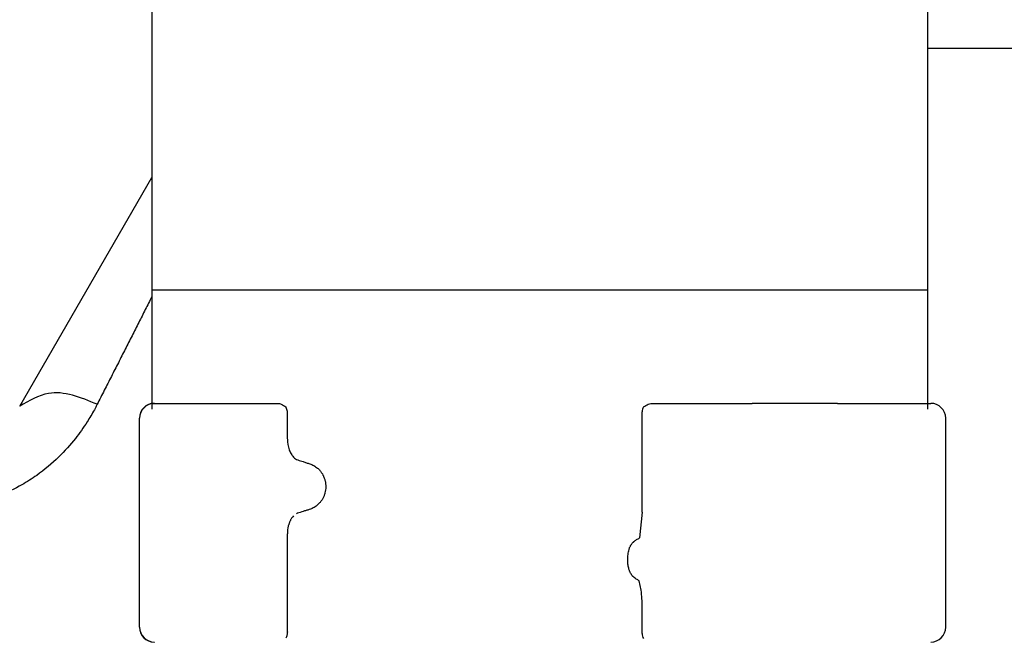
# Model space of a CAD drawing. Units: millimetres. Extents: x -876 to 1591, y -191 to 642.
# Drawn here: x 1399 to 1432, y 563 to 584 of the extents above; entities that cross this region are included whole.
import ezdxf

# ---------------------------------------------------------------- set-up
doc = ezdxf.new("R2010")
doc.units = ezdxf.units.MM
doc.layers.add('1', color=7, linetype='Continuous')

# ---------------------------------------------------------------- blocks, each defined once
blk = doc.blocks.new('HL50FU-0-200', base_point=(357.315, 225.298))
at = {"color": 7, "linetype": 'Continuous'}
for p, q in [((1403.924, 595.744), (1403.924, 574.644)), ((1429.924, 595.744), (1429.924, 574.644)), ((1429.924, 582.744), (1455.424, 582.744)), ((1399.495, 570.744), (1403.924, 578.414)), ((1403.924, 574.644), (1429.924, 574.644)), ((1403.924, 574.644), (1403.924, 570.644)), ((1429.924, 574.644), (1429.924, 570.644)), ((1403.924, 570.844), (1404.924, 570.844)), ((1404.016, 570.844), (1405.022, 570.844)), ((1405.022, 570.844), (1406, 570.844)), ((1406, 570.844), (1408.14, 570.844)), ((1420.744, 570.844), (1421.613, 570.844)), ((1421.613, 570.844), (1422.242, 570.844)), ((1422.242, 570.844), (1423.126, 570.844)), ((1423.126, 570.844), (1424.053, 570.844)), ((1426.912, 570.844), (1424.053, 570.844)), ((1426.912, 570.844), (1430.035, 570.844)), ((1428.924, 570.844), (1429.924, 570.844)), ((1403.508, 563.344), (1403.508, 570.344)), ((1403.516, 563.344), (1403.516, 570.344)), ((1408.468, 569.65), (1408.468, 570.501)), ((1420.362, 567.196), (1420.362, 570.557)), ((1430.535, 563.344), (1430.535, 570.344)), ((1408.811, 567.163), (1408.769, 567.146)), ((1408.468, 563.187), (1408.468, 566.473)), ((1420.362, 563.131), (1420.362, 564.019))]:
    blk.add_line(p, q, dxfattribs=at)
for centre, radius, start, end in [((1404.008, 570.344), 0.5, 90, 180), ((1404.016, 570.344), 0.5, 90, 180), ((1430.035, 570.344), 0.5, 0, 90), ((1409.516, 569.645), 1.048, 179.9835, 199.7448), ((1408.932, 569.277), 0.349, 221.9152, 251.5337), ((1416.221, 564.033), 4.141, 359.8014, 7.6468), ((1404.008, 563.344), 0.5, 180, 270), ((1404.016, 563.344), 0.5, 180, 270), ((1430.035, 563.344), 0.5, 270, 0)]:
    blk.add_arc(centre, radius, start, end, dxfattribs=at)
for points, knots in [([(1403.924, 574.414), (1403.851, 574.272), (1403.705, 573.984), (1403.484, 573.549), (1403.259, 573.107), (1403.032, 572.658), (1402.801, 572.204), (1402.567, 571.745), (1402.331, 571.28), (1402.173, 570.969), (1402.093, 570.812)], [0, 0, 0, 0, 0.480246, 0.968499, 1.464304, 1.967202, 2.476728, 2.992414, 3.513789, 4.040383, 4.040383, 4.040383, 4.040383]), ([(1402.093, 570.812), (1401.537, 571.041), (1400.631, 571.413), (1399.812, 570.93), (1399.495, 570.744)], [0, 0, 0, 0, 1.675531, 2.73031, 2.73031, 2.73031, 2.73031]), ([(1402.093, 570.812), (1402.078, 570.782), (1402.047, 570.721), (1401.939, 570.52), (1401.726, 570.159), (1401.341, 569.617), (1400.789, 569.002), (1400.175, 568.489), (1399.508, 568.065), (1398.783, 567.722), (1398.068, 567.518), (1397.416, 567.419), (1397.089, 567.409), (1396.897, 567.403)], [0, 0, 0, 0, 0.102571, 0.205338, 0.68289, 1.360177, 2.194551, 3.157015, 3.748735, 4.563271, 5.555874, 5.964552, 6.538108, 6.538108, 6.538108, 6.538108]), ([(1408.14, 570.844), (1408.161, 570.841), (1408.205, 570.837), (1408.272, 570.81), (1408.342, 570.774), (1408.39, 570.744), (1408.414, 570.728)], [0, 0, 0, 0, 0.0652748, 0.1306291, 0.2157885, 0.3009538, 0.3009538, 0.3009538, 0.3009538]), ([(1408.414, 570.728), (1408.415, 570.726), (1408.416, 570.722), (1408.418, 570.718), (1408.419, 570.716)], [0, 0, 0, 0, 0.00627381, 0.01254762, 0.01254762, 0.01254762, 0.01254762]), ([(1408.419, 570.716), (1408.427, 570.694), (1408.444, 570.648), (1408.459, 570.588), (1408.466, 570.539), (1408.467, 570.513), (1408.468, 570.501)], [0, 0, 0, 0, 0.073304, 0.1466075, 0.1844764, 0.2223429, 0.2223429, 0.2223429, 0.2223429]), ([(1420.407, 570.728), (1420.393, 570.701), (1420.366, 570.647), (1420.364, 570.587), (1420.362, 570.557)], [0, 0, 0, 0, 0.0893395, 0.1787451, 0.1787451, 0.1787451, 0.1787451]), ([(1420.407, 570.728), (1420.432, 570.744), (1420.483, 570.777), (1420.566, 570.813), (1420.653, 570.838), (1420.714, 570.842), (1420.744, 570.844)], [0, 0, 0, 0, 0.0902163, 0.180435, 0.270853, 0.361264, 0.361264, 0.361264, 0.361264]), ([(1408.529, 569.291), (1408.539, 569.266), (1408.558, 569.217), (1408.593, 569.151), (1408.631, 569.093), (1408.659, 569.061), (1408.672, 569.044)], [0, 0, 0, 0, 0.0793633, 0.1587367, 0.2227606, 0.2867781, 0.2867781, 0.2867781, 0.2867781]), ([(1408.822, 568.946), (1408.85, 568.937), (1408.908, 568.918), (1409.003, 568.888), (1409.105, 568.854), (1409.179, 568.83), (1409.216, 568.818)], [0, 0, 0, 0, 0.0910279, 0.1820557, 0.2982964, 0.4145371, 0.4145371, 0.4145371, 0.4145371]), ([(1409.216, 568.818), (1409.262, 568.801), (1409.354, 568.765), (1409.453, 568.696), (1409.52, 568.635), (1409.569, 568.582), (1409.618, 568.517), (1409.666, 568.435), (1409.706, 568.343), (1409.735, 568.244), (1409.751, 568.143), (1409.756, 568.043), (1409.749, 567.943), (1409.73, 567.843), (1409.698, 567.745), (1409.656, 567.655), (1409.606, 567.575), (1409.556, 567.512), (1409.506, 567.46), (1409.438, 567.402), (1409.34, 567.336), (1409.249, 567.303), (1409.204, 567.287)], [0, 0, 0, 0, 0.147706, 0.295517, 0.357755, 0.419997, 0.511009, 0.602089, 0.706418, 0.810756, 0.910588, 1.010409, 1.110882, 1.211366, 1.315015, 1.418649, 1.50851, 1.598309, 1.660727, 1.72314, 1.867218, 2.011208, 2.011208, 2.011208, 2.011208]), ([(1408.669, 567.07), (1408.655, 567.054), (1408.628, 567.023), (1408.599, 566.978), (1408.577, 566.938), (1408.559, 566.904), (1408.543, 566.868), (1408.529, 566.832), (1408.517, 566.796), (1408.505, 566.755), (1408.493, 566.71), (1408.481, 566.646), (1408.47, 566.567), (1408.468, 566.505), (1408.468, 566.473)], [0, 0, 0, 0, 0.0617436, 0.1235102, 0.1612024, 0.1988919, 0.2388121, 0.2787321, 0.3160464, 0.3533623, 0.4043591, 0.45536, 0.549201, 0.6430424, 0.6430424, 0.6430424, 0.6430424]), ([(1409.204, 567.287), (1409.169, 567.276), (1409.099, 567.253), (1408.998, 567.222), (1408.902, 567.192), (1408.842, 567.172), (1408.811, 567.163)], [0, 0, 0, 0, 0.1106533, 0.2213066, 0.3166095, 0.4119124, 0.4119124, 0.4119124, 0.4119124]), ([(1420.164, 564.956), (1420.144, 564.969), (1420.104, 564.996), (1420.06, 565.035), (1420.031, 565.068), (1420.012, 565.091), (1419.995, 565.116), (1419.978, 565.142), (1419.962, 565.172), (1419.946, 565.207), (1419.931, 565.246), (1419.915, 565.297), (1419.9, 565.356), (1419.889, 565.42), (1419.882, 565.48), (1419.878, 565.531), (1419.876, 565.576), (1419.876, 565.629), (1419.878, 565.698), (1419.885, 565.782), (1419.899, 565.865), (1419.915, 565.934), (1419.933, 565.988), (1419.948, 566.026), (1419.965, 566.061), (1419.981, 566.09), (1419.998, 566.117), (1420.017, 566.142), (1420.037, 566.167), (1420.055, 566.186), (1420.071, 566.201), (1420.083, 566.213), (1420.097, 566.224), (1420.116, 566.24), (1420.143, 566.259), (1420.165, 566.273), (1420.176, 566.279)], [0, 0, 0, 0, 0.072383, 0.144753, 0.17503, 0.205307, 0.234603, 0.2639, 0.299733, 0.335572, 0.380476, 0.42539, 0.493849, 0.562328, 0.620033, 0.677723, 0.715573, 0.753426, 0.837874, 0.922365, 1.006294, 1.090153, 1.133947, 1.177731, 1.213015, 1.248295, 1.278917, 1.30954, 1.341242, 1.37294, 1.389704, 1.406466, 1.424697, 1.442928, 1.481997, 1.521068, 1.521068, 1.521068, 1.521068]), ([(1420.176, 566.279), (1420.191, 566.289), (1420.222, 566.307), (1420.252, 566.325), (1420.267, 566.334)], [0, 0, 0, 0, 0.0533494, 0.1066987, 0.1066987, 0.1066987, 0.1066987]), ([(1420.265, 564.894), (1420.248, 564.905), (1420.215, 564.925), (1420.181, 564.946), (1420.164, 564.956)], [0, 0, 0, 0, 0.0587704, 0.117541, 0.117541, 0.117541, 0.117541]), ([(1408.468, 563.187), (1408.464, 563.15), (1408.458, 563.076), (1408.432, 563.006), (1408.419, 562.971)], [0, 0, 0, 0, 0.111042, 0.2222294, 0.2222294, 0.2222294, 0.2222294]), ([(1420.362, 563.131), (1420.364, 563.101), (1420.366, 563.041), (1420.393, 562.987), (1420.407, 562.96)], [0, 0, 0, 0, 0.0894056, 0.1787451, 0.1787451, 0.1787451, 0.1787451])]:
    blk.add_open_spline(points, degree=3, knots=knots, dxfattribs=at)
at = {"layer": '1', "color": 7, "linetype": 'Continuous'}
for p, q in [((1420.362, 567.196), (1420.267, 566.334)), ((1420.325, 564.584), (1420.265, 564.894))]:
    blk.add_line(p, q, dxfattribs=at)

msp = doc.modelspace()

# ---------------------------------------------------------------- block references
msp.add_blockref('HL50FU-0-200', (357.315, 225.298))

doc.saveas('drawing.dxf')
